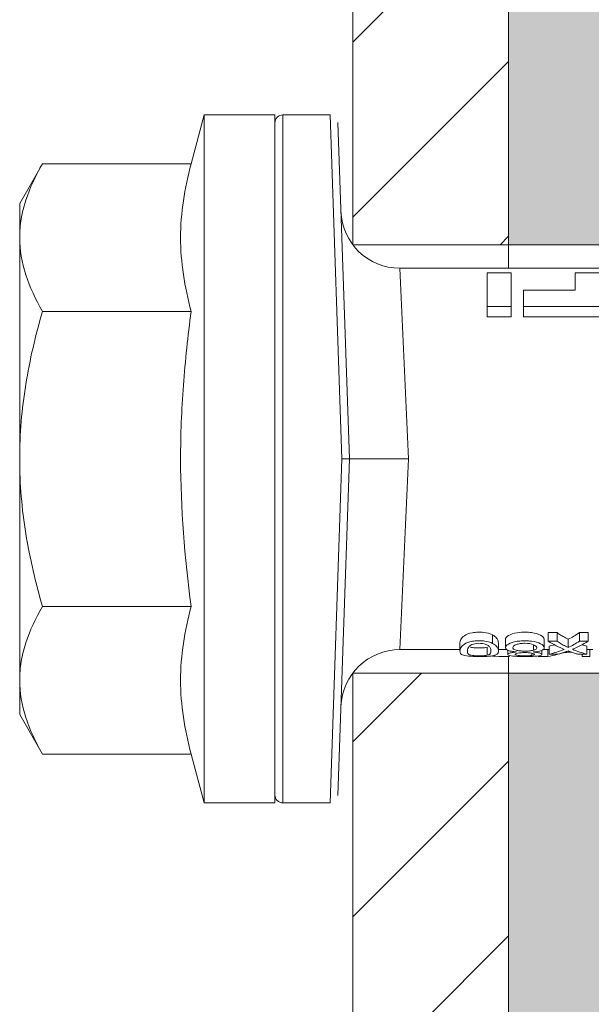
# Model space of a CAD drawing. Units: millimetres. Extents: x 1700 to 5607, y 737 to 3394.
# Drawn here: x 2121 to 2135, y 1311 to 1336 of the extents above; entities that cross this region are included whole.
import ezdxf

# ---------------------------------------------------------------- set-up
doc = ezdxf.new("R2010")
doc.units = ezdxf.units.MM
for name, color, linetype, lineweight in [('Schmale Volllinie', 7, 'Continuous', 13), ('Schmale Volllinie_Rot', 1, 'Continuous', 13), ('Schraffur', 250, 'Continuous', 13)]:
    doc.layers.add(name, color=color, linetype=linetype, lineweight=lineweight)
doc.layers.add('Schraffur rot 70 %', color=1, linetype='Continuous', lineweight=13, transparency=0.7)

# ---------------------------------------------------------------- blocks, each defined once
blk = doc.blocks.new('HRD')
at = {"layer": 'Schmale Volllinie_Rot'}
for p, q in [((4.602, 4.834), (4.265, 3.578)), ((6.419, 4.834), (4.602, 4.834)), ((4.602, -3.998), (4.602, 4.834)), ((6.419, -3.998), (6.419, 4.834)), ((7.833, 4.834), (6.62, 4.834)), ((6.62, -12.829), (6.62, 4.834)), ((7.833, 4.834), (8.134, -3.998)), ((6.419, 4.632), (6.419, -3.998)), ((8.336, -3.998), (8.035, 4.639)), ((0.444, 3.578), (-0.142, 2.563)), ((0.444, 3.578), (4.265, 3.578)), ((-0.142, 1.684), (-0.142, 2.563)), ((-0.142, -3.998), (-0.142, 1.684)), ((18.013, 0.897), (9.627, 0.897)), ((9.851, -3.998), (9.627, 0.897)), ((11.867, -0.084), (11.867, 0.778)), ((11.867, 0.778), (12.49, 0.778)), ((12.49, 0.778), (12.49, -0.084)), ((14.129, 0.337), (14.129, 0.778)), ((14.129, 0.778), (14.752, 0.778)), ((12.801, 0.337), (14.129, 0.337)), ((12.801, -0.084), (12.801, 0.337)), ((0.444, -0.21), (4.265, -0.21)), ((6.419, -3.998), (6.419, -0.061)), ((11.867, -0.084), (11.867, -0.351)), ((12.49, -0.084), (11.867, -0.084)), ((12.49, -0.084), (12.49, -0.351)), ((12.801, -0.084), (12.801, -0.351)), ((16.08, -0.084), (12.801, -0.084)), ((12.49, -0.351), (11.867, -0.351)), ((16.08, -0.351), (12.801, -0.351)), ((-0.142, -9.679), (-0.142, -3.998)), ((4.602, -12.829), (4.602, -3.998)), ((6.419, -3.998), (6.419, -12.627)), ((6.419, -12.829), (6.419, -3.998)), ((6.419, -7.934), (6.419, -3.998)), ((7.833, -12.829), (8.134, -3.998)), ((8.336, -3.998), (8.035, -12.635)), ((9.851, -3.998), (9.627, -8.893)), ((0.444, -7.786), (4.265, -7.786)), ((12.01, -8.733), (12.01, -8.515)), ((13.439, -8.678), (13.439, -8.457)), ((13.667, -8.457), (13.439, -8.457)), ((13.667, -8.678), (13.667, -8.457)), ((14.241, -8.678), (14.241, -8.457)), ((14.466, -8.457), (14.241, -8.457)), ((14.466, -8.678), (14.466, -8.457)), ((11.172, -8.716), (11.172, -8.926)), ((11.872, -9.038), (11.872, -8.834)), ((12.159, -8.927), (12.159, -8.722)), ((12.34, -8.628), (12.34, -8.841)), ((13.06, -8.909), (13.06, -8.767)), ((13.338, -8.843), (13.338, -8.63)), ((13.667, -8.678), (13.439, -8.678)), ((13.468, -9.011), (13.468, -8.805)), ((13.952, -8.842), (13.952, -8.629)), ((14.466, -8.678), (14.241, -8.678)), ((14.436, -9.011), (14.436, -8.805)), ((9.627, -8.893), (11.172, -8.893)), ((12.159, -8.893), (12.376, -8.893)), ((12.402, -8.908), (12.402, -9.015)), ((13.016, -9.044), (13.016, -8.984)), ((13.431, -9.07), (13.179, -9.07)), ((13.277, -9.017), (13.277, -8.909)), ((13.305, -8.893), (13.468, -8.893)), ((13.431, -9.07), (13.431, -8.893)), ((13.468, -9.011), (13.69, -9.011)), ((13.969, -8.959), (13.969, -8.93)), ((14.203, -9.011), (14.436, -9.011)), ((14.313, -9.07), (14.313, -9.011)), ((14.513, -9.07), (14.313, -9.07)), ((14.436, -8.893), (14.582, -8.893)), ((14.513, -9.07), (14.513, -8.893)), ((-0.142, -10.558), (-0.142, -9.679)), ((-0.142, -10.558), (0.444, -11.573)), ((0.444, -11.573), (4.265, -11.573)), ((4.265, -11.573), (4.602, -12.829)), ((4.602, -12.829), (6.419, -12.829)), ((6.62, -12.829), (7.833, -12.829))]:
    blk.add_line(p, q, dxfattribs=at)
for centre, radius, start, end in [((6.62, 4.632), 0.202, 90, 180), ((9.627, 2.411), 1.514, 182, 270.0799), ((9.627, -10.407), 1.514, 89.9271, 178), ((6.62, -12.627), 0.202, 180, 270)]:
    blk.add_arc(centre, radius, start, end, dxfattribs=at)
for centre, major_axis, ratio, start_param, end_param in [((12.896, -3.998), (0, 4.895), 0.66607, 3.471541, 3.566648), ((14.858, -3.998), (0, 5.097), 0.703135, 2.734393, 2.855572), ((12.791, -3.998), (0, 4.895), 0.734434, 3.331028, 3.367578), ((12.896, -3.998), (0, 5.097), 0.66607, 3.458009, 3.548792), ((13.046, -3.998), (0, 5.097), 0.703125, 3.429752, 3.548792), ((15.085, -3.998), (0, 4.895), 0.704412, 2.914779, 2.952157), ((12.791, -3.998), (0, 5.097), 0.734434, 3.32344, 3.427613), ((13.032, -3.998), (0, 5.097), 0.713433, 3.32344, 3.375477), ((15.085, -3.998), (0, 5.097), 0.704412, 2.853433, 2.959745)]:
    blk.add_ellipse(centre, major_axis=major_axis, ratio=ratio, start_param=start_param, end_param=end_param, dxfattribs=at)
for points, knots in [([(-0.142, 1.684), (-0.142, 1.845), (-0.128, 2.006), (-0.075, 2.325), (-0.035, 2.484), (0.118, 2.957), (0.265, 3.269), (0.444, 3.578)], [0, 0, 0, 0, 0.25, 0.25, 0.5, 0.5, 1, 1, 1, 1]), ([(0.444, -0.21), (0.265, 0.1), (0.118, 0.412), (-0.086, 1.043), (-0.142, 1.361), (-0.142, 1.684)], [0, 0, 0, 0, 0.5, 0.5, 1, 1, 1, 1]), ([(-0.142, -3.998), (-0.142, -3.357), (-0.087, -2.721), (0.117, -1.457), (0.266, -0.827), (0.444, -0.21)], [0, 0, 0, 0, 0.5, 0.5, 1, 1, 1, 1]), ([(4.265, -7.786), (4.097, -6.528), (3.994, -5.268), (3.993, -3.373), (4.018, -2.741), (4.112, -1.475), (4.181, -0.84), (4.265, -0.21)], [0, 0, 0, 0, 0.5, 0.5, 0.75, 0.75, 1, 1, 1, 1]), ([(0.444, -7.786), (0.267, -7.173), (0.12, -6.552), (-0.034, -5.605), (-0.074, -5.286), (-0.128, -4.642), (-0.142, -4.319), (-0.142, -3.998)], [0, 0, 0, 0, 0.5, 0.5, 0.75, 0.75, 1, 1, 1, 1]), ([(8.339, -3.998), (8.334, -3.998), (8.314, -3.998), (8.24, -3.998), (8.188, -3.998), (8.134, -3.998)], [0, 0, 0, 0, 0.5, 0.5, 1, 1, 1, 1]), ([(9.851, -3.998), (9.751, -3.998), (9.653, -3.998), (9.459, -3.998), (9.363, -3.998), (9.18, -3.998), (9.093, -3.998), (8.928, -3.998), (8.85, -3.998), (8.641, -3.998), (8.528, -3.998), (8.376, -3.998), (8.332, -3.998), (8.339, -3.998)], [0, 0, 0, 0, 0.125, 0.125, 0.25, 0.25, 0.375, 0.375, 0.5, 0.5, 0.75, 0.75, 1, 1, 1, 1]), ([(-0.142, -9.679), (-0.142, -9.519), (-0.128, -9.357), (-0.075, -9.038), (-0.035, -8.879), (0.118, -8.406), (0.265, -8.095), (0.444, -7.786)], [0, 0, 0, 0, 0.25, 0.25, 0.5, 0.5, 1, 1, 1, 1]), ([(12.01, -8.515), (11.952, -8.484), (11.87, -8.46), (11.728, -8.446), (11.68, -8.445), (11.583, -8.447), (11.536, -8.451), (11.402, -8.475), (11.334, -8.505), (11.239, -8.568), (11.212, -8.601), (11.179, -8.662), (11.173, -8.69), (11.172, -8.717), (11.172, -8.722), (11.172, -8.726)], [0, 0, 0, 0, 0.195327, 0.195327, 0.29299, 0.29299, 0.390654, 0.390654, 0.585981, 0.585981, 0.781308, 0.781308, 0.976634, 0.976634, 1, 1, 1, 1]), ([(12.159, -8.724), (12.159, -8.708), (12.157, -8.691), (12.144, -8.648), (12.132, -8.623), (12.089, -8.568), (12.059, -8.54), (12.01, -8.515)], [0, 0, 0, 0, 0.280997, 0.280997, 0.640499, 0.640499, 1, 1, 1, 1]), ([(13.338, -8.633), (13.338, -8.628), (13.337, -8.623), (13.333, -8.59), (13.302, -8.555), (13.186, -8.494), (13.102, -8.468), (12.961, -8.45), (12.911, -8.446), (12.812, -8.445), (12.763, -8.446), (12.616, -8.46), (12.527, -8.482), (12.396, -8.54), (12.355, -8.575), (12.341, -8.615), (12.34, -8.622), (12.34, -8.628)], [0, 0, 0, 0, 0.015, 0.015, 0.204088, 0.204088, 0.393176, 0.393176, 0.48772, 0.48772, 0.582264, 0.582264, 0.771351, 0.771351, 0.960439, 0.960439, 1, 1, 1, 1]), ([(13.952, -8.629), (13.928, -8.616), (13.905, -8.603), (13.845, -8.57), (13.809, -8.549), (13.738, -8.505), (13.703, -8.482), (13.667, -8.457)], [0, 0, 0, 0, 0.249731, 0.249731, 0.624684, 0.624684, 1, 1, 1, 1]), ([(12.01, -8.733), (11.952, -8.704), (11.87, -8.68), (11.728, -8.667), (11.68, -8.666), (11.584, -8.668), (11.537, -8.672), (11.402, -8.695), (11.334, -8.723), (11.239, -8.784), (11.212, -8.815), (11.179, -8.874), (11.173, -8.901), (11.171, -8.949), (11.173, -8.971), (11.197, -9.01), (11.222, -9.026), (11.304, -9.051), (11.367, -9.06), (11.452, -9.065)], [0, 0, 0, 0, 0.125, 0.125, 0.1875, 0.1875, 0.25, 0.25, 0.375, 0.375, 0.5, 0.5, 0.625, 0.625, 0.75, 0.75, 0.875, 0.875, 1, 1, 1, 1]), ([(11.872, -9.038), (11.835, -9.046), (11.779, -9.051), (11.651, -9.054), (11.583, -9.052), (11.476, -9.042), (11.437, -9.034), (11.392, -9.014), (11.382, -9.002), (11.36, -8.963), (11.36, -8.932), (11.37, -8.878), (11.376, -8.859), (11.399, -8.819), (11.414, -8.798), (11.45, -8.779)], [0, 0, 0, 0, 0.125, 0.125, 0.25, 0.25, 0.375, 0.375, 0.5, 0.5, 0.75, 0.75, 0.875, 0.875, 1, 1, 1, 1]), ([(11.872, -8.834), (11.835, -8.842), (11.779, -8.847), (11.65, -8.85), (11.582, -8.849), (11.484, -8.839), (11.449, -8.832), (11.426, -8.824)], [0, 0, 0, 0, 0.352404, 0.352404, 0.704809, 0.704809, 1, 1, 1, 1]), ([(11.45, -8.779), (11.487, -8.759), (11.538, -8.741), (11.668, -8.727), (11.74, -8.732), (11.85, -8.76), (11.891, -8.78), (11.937, -8.822), (11.948, -8.843), (11.971, -8.902), (11.972, -8.937), (11.961, -8.981), (11.955, -8.994), (11.929, -9.019), (11.91, -9.029), (11.872, -9.038)], [0, 0, 0, 0, 0.125, 0.125, 0.25, 0.25, 0.375, 0.375, 0.5, 0.5, 0.75, 0.75, 0.875, 0.875, 1, 1, 1, 1]), ([(11.452, -9.065), (11.524, -9.07), (11.607, -9.071), (11.768, -9.07), (11.851, -9.068), (11.984, -9.058), (12.034, -9.049), (12.105, -9.028), (12.126, -9.014), (12.152, -8.984), (12.157, -8.966), (12.16, -8.927), (12.158, -8.906), (12.144, -8.86), (12.132, -8.836), (12.089, -8.784), (12.058, -8.757), (12.01, -8.733)], [0, 0, 0, 0, 0.125, 0.125, 0.25, 0.25, 0.375, 0.375, 0.5, 0.5, 0.625, 0.625, 0.75, 0.75, 0.875, 0.875, 1, 1, 1, 1]), ([(13.263, -8.917), (13.322, -8.896), (13.341, -8.867), (13.333, -8.805), (13.302, -8.771), (13.185, -8.713), (13.102, -8.688), (12.96, -8.671), (12.91, -8.668), (12.812, -8.666), (12.763, -8.668), (12.616, -8.68), (12.528, -8.701), (12.396, -8.757), (12.354, -8.79), (12.332, -8.854), (12.346, -8.884), (12.42, -8.919), (12.453, -8.928), (12.533, -8.943), (12.578, -8.948), (12.625, -8.952)], [0, 0, 0, 0, 0.125, 0.125, 0.25, 0.25, 0.375, 0.375, 0.4375, 0.4375, 0.5, 0.5, 0.625, 0.625, 0.75, 0.75, 0.875, 0.875, 0.9375, 0.9375, 1, 1, 1, 1]), ([(13.06, -8.909), (13.031, -8.917), (12.996, -8.923), (12.919, -8.931), (12.877, -8.932), (12.794, -8.932), (12.752, -8.93), (12.676, -8.921), (12.642, -8.915), (12.585, -8.898), (12.563, -8.889), (12.535, -8.866), (12.53, -8.853), (12.53, -8.814), (12.559, -8.786), (12.617, -8.764)], [0, 0, 0, 0, 0.125, 0.125, 0.25, 0.25, 0.375, 0.375, 0.5, 0.5, 0.625, 0.625, 0.75, 0.75, 1, 1, 1, 1]), ([(12.617, -8.764), (12.646, -8.753), (12.68, -8.744), (12.757, -8.733), (12.8, -8.731), (12.924, -8.731), (13.008, -8.744), (13.119, -8.788), (13.146, -8.817), (13.147, -8.856), (13.141, -8.868), (13.112, -8.891), (13.089, -8.901), (13.06, -8.909)], [0, 0, 0, 0, 0.125, 0.125, 0.25, 0.25, 0.5, 0.5, 0.75, 0.75, 0.875, 0.875, 1, 1, 1, 1]), ([(13.952, -8.842), (13.929, -8.83), (13.905, -8.817), (13.845, -8.786), (13.809, -8.765), (13.738, -8.723), (13.703, -8.701), (13.667, -8.678)], [0, 0, 0, 0, 0.249756, 0.249756, 0.624714, 0.624714, 1, 1, 1, 1]), ([(12.442, -9.07), (12.319, -9.07), (12.196, -9.069), (12.05, -9.061), (12.018, -9.059), (11.989, -9.056)], [0, 0, 0, 0, 0.768872, 0.768872, 1, 1, 1, 1]), ([(12.625, -8.952), (12.583, -8.956), (12.544, -8.961), (12.475, -8.974), (12.447, -8.982), (12.393, -9.007), (12.393, -9.024), (12.449, -9.049), (12.51, -9.058), (12.661, -9.069), (12.752, -9.07), (12.931, -9.07), (13.022, -9.069), (13.174, -9.058), (13.233, -9.049), (13.273, -9.03), (13.278, -9.022), (13.275, -9.006), (13.266, -8.998), (13.229, -8.981), (13.201, -8.974), (13.132, -8.961), (13.092, -8.956), (13.05, -8.952)], [0, 0, 0, 0, 0.0625, 0.0625, 0.125, 0.125, 0.25, 0.25, 0.375, 0.375, 0.5, 0.5, 0.625, 0.625, 0.75, 0.75, 0.8125, 0.8125, 0.875, 0.875, 0.9375, 0.9375, 1, 1, 1, 1]), ([(13.016, -9.044), (12.97, -9.05), (12.906, -9.053), (12.778, -9.053), (12.713, -9.05), (12.621, -9.038), (12.594, -9.028), (12.592, -9.006), (12.616, -8.993), (12.661, -8.984)], [0, 0, 0, 0, 0.25, 0.25, 0.5, 0.5, 0.75, 0.75, 1, 1, 1, 1]), ([(12.661, -8.984), (12.754, -8.965), (12.921, -8.964), (13.06, -8.992), (13.085, -9.005), (13.088, -9.022), (13.083, -9.027), (13.059, -9.037), (13.04, -9.041), (13.016, -9.044)], [0, 0, 0, 0, 0.5, 0.5, 0.75, 0.75, 0.875, 0.875, 1, 1, 1, 1]), ([(13.969, -8.959), (13.933, -8.961), (13.899, -8.965), (13.84, -8.974), (13.815, -8.98), (13.746, -8.998), (13.705, -9.009), (13.586, -9.041), (13.509, -9.058), (13.431, -9.07)], [0, 0, 0, 0, 0.125, 0.125, 0.25, 0.25, 0.5, 0.5, 1, 1, 1, 1]), ([(13.875, -8.956), (13.883, -8.953), (13.891, -8.951), (13.906, -8.945), (13.914, -8.943), (13.934, -8.935), (13.946, -8.931), (13.959, -8.926)], [0, 0, 0, 0, 0.274853, 0.274853, 0.549692, 0.549692, 1, 1, 1, 1]), ([(13.959, -8.926), (13.978, -8.935), (13.999, -8.943), (14.05, -8.962), (14.081, -8.973), (14.142, -8.993), (14.173, -9.002), (14.203, -9.011)], [0, 0, 0, 0, 0.262012, 0.262012, 0.630896, 0.630896, 1, 1, 1, 1]), ([(0.444, -11.573), (0.265, -11.263), (0.118, -10.951), (-0.086, -10.321), (-0.142, -10.002), (-0.142, -9.679)], [0, 0, 0, 0, 0.5, 0.5, 1, 1, 1, 1])]:
    blk.add_open_spline(points, degree=3, knots=knots, dxfattribs=at)
for points in [[(4.265, -0.21), (4.096, 0.421), (3.89, 1.684), (4.096, 2.946), (4.265, 3.578)], [(4.265, -11.573), (4.096, -10.942), (3.89, -9.679), (4.096, -8.417), (4.265, -7.786)], [(13.05, -8.952), (13.134, -8.947), (13.211, -8.936), (13.263, -8.917)], [(14.038, -8.957), (14.015, -8.957), (13.992, -8.958), (13.969, -8.959)]]:
    blk.add_open_spline(points, degree=3, dxfattribs=at)
blk = doc.blocks.new('Isolator MacFOX L 11 Ansicht mit Dübel')
at = {"layer": 'Schraffur rot 70 %'}
h = blk.add_hatch(color=256, dxfattribs=at)
h.paths.add_polyline_path([(0, -138.65), (-5, -138.65), (-5, -163.3), (-9, -163.3), (-9, -166.3), (-5, -166.3), (0, -166.3)])
h.paths.add_polyline_path([(0, -88.65), (-5, -88.65), (-5, -127.65), (0, -127.65)])
h.paths.add_polyline_path([(-5, -77.65), (0, -77.65), (0, -38.65), (-5, -38.65)])
h.paths.add_polyline_path([(-5, -27.65), (0, -27.65), (0, 0), (-5, 0), (-9, 0), (-9, -3), (-5, -3)])
at = {"layer": 'Schmale Volllinie_Rot'}
for p, q in [((-5, -28.255), (-5, -3)), ((-5, -27.65), (0, -27.65)), ((-5, -128.255), (-5, -38.222)), ((-5, -38.65), (0, -38.65))]:
    blk.add_line(p, q, dxfattribs=at)
blk = doc.blocks.new('MacFOX_215_L_11 Ansicht Winkel mit Dübel')
at = {"layer": 'Schraffur'}
h = blk.add_hatch(dxfattribs=at)
h.set_pattern_fill('LINE', color=256, angle=45)
h.set_pattern_definition([(45, (-544.4855, -3924.2043), (-2.245064, 2.245064), [])])
h.paths.add_polyline_path([(0, 0), (-4, 0), (-4, -24.5), (0, -24.5)])
h.paths.add_polyline_path([(0, -35.5), (-4, -35.5), (-4, -74.5), (0, -74.5)])
h.paths.add_polyline_path([(0, -85.5), (-4, -85.5), (-4, -124.5), (0, -124.5)])
h.paths.add_polyline_path([(0, -135.5), (-4, -135.5), (-4, -160), (0, -160)])
at = {"layer": 'Schmale Volllinie'}
for p, q in [((-4, 0), (-4, -24.5)), ((0, 0), (0, -25.105)), ((-4, -24.5), (0, -24.5)), ((0, -35.072), (0, -125.105)), ((-4, -35.5), (-4, -124.5)), ((-4, -35.5), (0, -35.5))]:
    blk.add_line(p, q, dxfattribs=at)
blk = doc.blocks.new('MacFOX_215_L_11 Ansicht mit Dübel')
at = {"layer": 'Schraffur'}
for name, p in [('Isolator MacFOX L 11 Ansicht mit Dübel', (0, 0.15)), ('MacFOX_215_L_11 Ansicht Winkel mit Dübel', (-5, -3)), ('HRD', (-17.417, -29.002))]:
    blk.add_blockref(name, p, dxfattribs=at)

msp = doc.modelspace()

# ---------------------------------------------------------------- block references
at = {"layer": 'Schraffur'}
msp.add_blockref('MacFOX_215_L_11 Ansicht mit Dübel', (2138.094, 1357.993), dxfattribs=at)

doc.saveas('drawing.dxf')
